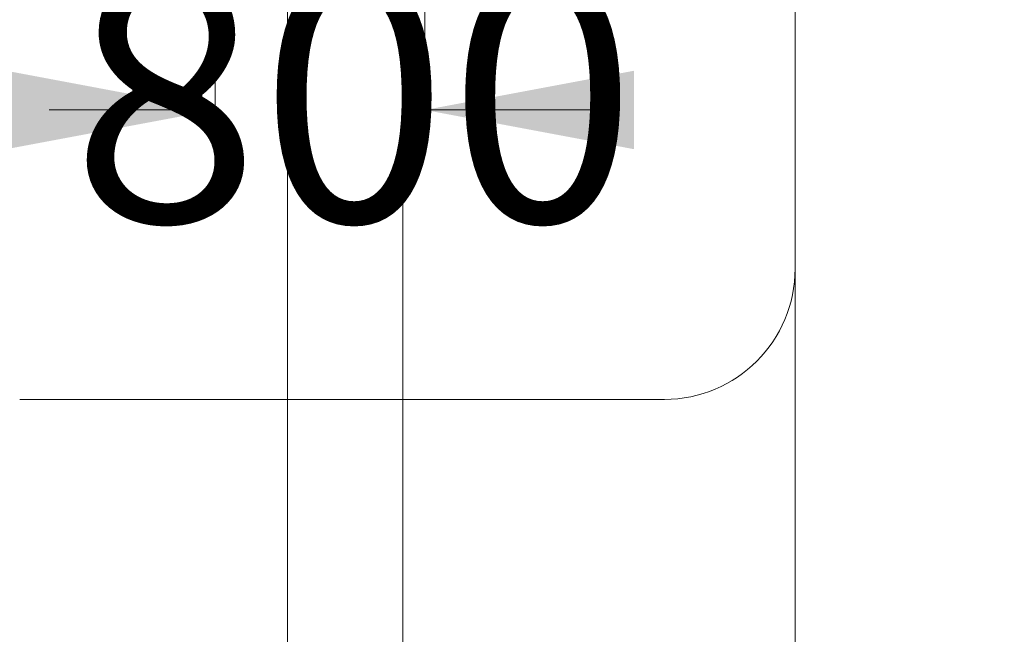
# Model space of a CAD drawing. Units: millimetres. Extents: x 267 to 331, y 77 to 332.
# Drawn here: x 293 to 331, y 120 to 143 of the extents above; entities that cross this region are included whole.
import ezdxf

# ---------------------------------------------------------------- set-up
doc = ezdxf.new("R2010")
doc.units = ezdxf.units.MM
doc.styles.add('SLDTEXTSTYLE0', font='TXT', dxfattribs={"width": 0.663})
doc.dimstyles.new('SLDDIMSTYLE1', dxfattribs={"dimtxt": 8.601025, "dimasz": 8, "dimexe": 0, "dimexo": 0.0625, "dimgap": 2.150256, "dimtad": 0, "dimlfac": 100, "dimrnd": 1e-09, "dimzin": 12, "dimdsep": 46, "dimtxsty": 'SLDTEXTSTYLE0', "dimsah": 1, "dimcen": 0.09, "dimadec": 0, "dimazin": 0, "dimtfac": 1, "dimtofl": 0, "dimtmove": 0, "dimatfit": 3, "dimfxl": 0, "dimfrac": 2, "dimtolj": 1, "dimtzin": 12, "dimarcsym": 0})

# ---------------------------------------------------------------- blocks, each defined once
blk = doc.blocks.new('*D3')
at = {"color": 7, "linetype": 'Continuous', "lineweight": 0}
for p, q in [((303.512, 145.392), (303.512, 82.877)), ((307.932, 143.893), (307.932, 82.877)), ((303.512, 83.877), (297.162, 83.877)), ((307.932, 83.877), (314.282, 83.877))]:
    blk.add_line(p, q, dxfattribs=at)
for points in [[(303.512, 83.877), (295.512, 85.377), (295.512, 82.377)], [(307.932, 83.877), (315.932, 82.377), (315.932, 85.377)]]:
    blk.add_solid(points, dxfattribs=at)
at = {"color": 7, "linetype": 'Continuous', "lineweight": 0, "insert": (296.199, 89.119), "char_height": 9.525, "attachment_point": 1, "style": 'SLDTEXTSTYLE0'}
blk.add_mtext('480', dxfattribs=at)
blk = doc.blocks.new('*D4')
at = {"color": 7, "linetype": 'Continuous', "lineweight": 0}
for p, q in [((300.752, 148.358), (300.752, 138.88)), ((308.771, 148.358), (308.771, 138.88)), ((300.752, 139.88), (294.402, 139.88)), ((308.771, 139.88), (315.121, 139.88))]:
    blk.add_line(p, q, dxfattribs=at)
for points in [[(300.752, 139.88), (292.752, 141.38), (292.752, 138.38)], [(308.771, 139.88), (316.771, 138.38), (316.771, 141.38)]]:
    blk.add_solid(points, dxfattribs=at)
at = {"color": 7, "linetype": 'Continuous', "lineweight": 0, "insert": (295.239, 145.122), "char_height": 9.525, "attachment_point": 1, "style": 'SLDTEXTSTYLE0'}
blk.add_mtext('800', dxfattribs=at)
blk = doc.blocks.new('*D6')
at = {"color": 7, "linetype": 'Continuous', "lineweight": 0}
for p, q in [((288.272, 133.813), (288.272, 111.813)), ((322.932, 133.813), (322.932, 111.813)), ((288.272, 112.813), (281.922, 112.813)), ((322.932, 112.813), (329.282, 112.813))]:
    blk.add_line(p, q, dxfattribs=at)
for points in [[(288.272, 112.813), (280.272, 114.313), (280.272, 111.313)], [(322.932, 112.813), (330.932, 111.313), (330.932, 114.313)]]:
    blk.add_solid(points, dxfattribs=at)
at = {"color": 7, "linetype": 'Continuous', "lineweight": 0, "insert": (292.903, 118.055), "char_height": 9.525, "attachment_point": 1, "style": 'SLDTEXTSTYLE0'}
blk.add_mtext('3800', dxfattribs=at)

msp = doc.modelspace()

# ---------------------------------------------------------------- linework, layer by layer
at = {"color": 7, "linetype": 'Continuous', "lineweight": 15}
for p, q in [((322.93158, 133.81332), (322.93158, 161.83161)), ((293.27158, 128.81332), (317.93158, 128.81332))]:
    msp.add_line(p, q, dxfattribs=at)
msp.add_arc((317.93158, 133.81332), 5, 270, 0, dxfattribs=at)

# ---------------------------------------------------------------- dimensions: what is measured, and where the dimension line sits
at = {"color": 7, "linetype": 'Continuous', "lineweight": 0}
for base, p1, p2, picture, middle in [((308.77074, 139.87993), (300.75246, 148.35828), (308.77074, 148.35828), '*D4', (304.7616, 139.87993)), ((322.93158, 112.81332), (288.27158, 133.81332), (322.93158, 133.81332), '*D6', (305.60158, 112.81332))]:
    dim = msp.add_linear_dim(base=base, p1=p1, p2=p2, dimstyle='SLDDIMSTYLE1', dxfattribs=at)
    dim.commit()
    dim.dimension.update_dxf_attribs({"geometry": picture, "text_midpoint": middle, "dimtype": 160})
dim = msp.add_linear_dim(base=(307.93158, 83.87739), p1=(303.51158, 145.3923), p2=(307.93158, 143.89332), angle=0, dimstyle='SLDDIMSTYLE1', dxfattribs=at)
dim.commit()
dim.dimension.update_dxf_attribs({"geometry": '*D3', "text_midpoint": (305.72158, 83.87739), "dimtype": 160})

doc.saveas('drawing.dxf')
